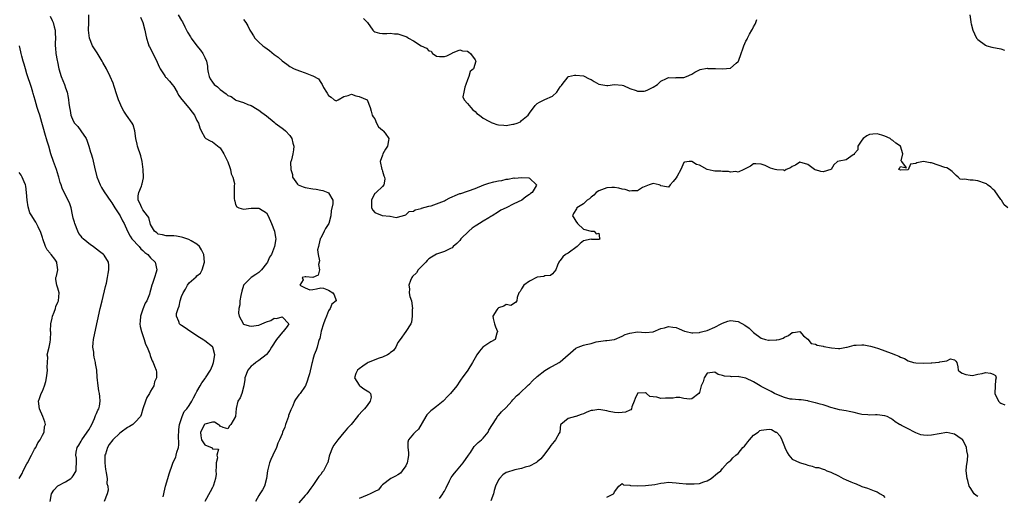
# Model space of a CAD drawing. Units: inches. Extents: x 2607000 to 2610000, y 1506000 to 1509000.
# Drawn here: x 2607595 to 2607850, y 1507244 to 1507368 of the extents above; entities that cross this region are included whole.
import ezdxf

# ---------------------------------------------------------------- set-up
doc = ezdxf.new("R2010")
doc.units = ezdxf.units.IN
doc.header["$MEASUREMENT"] = 0
doc.layers.add('LD26071506_2ft', color=60, linetype='Continuous')

msp = doc.modelspace()

# ---------------------------------------------------------------- linework, layer by layer
at = {"layer": 'LD26071506_2ft'}
for points, elevation in [([(2607603, 1507368.62), (2607603.55, 1507367.55), (2607603.78, 1507367), (2607604.07, 1507365.93), (2607604.29, 1507365), (2607604.29, 1507364.29), (2607604.38, 1507363), (2607604.32, 1507361.68), (2607604.32, 1507361), (2607604.41, 1507360.41), (2607604.48, 1507359), (2607604.79, 1507357.21), (2607604.87, 1507356.87), (2607605.25, 1507355), (2607605.88, 1507353), (2607606.71, 1507351), (2607607, 1507350.11), (2607607.41, 1507349), (2607607.64, 1507347.64), (2607607.78, 1507347), (2607607.86, 1507346.14), (2607607.99, 1507345), (2607608.21, 1507344.21), (2607608.37, 1507343), (2607609, 1507341.58), (2607609.34, 1507341), (2607610.13, 1507340.13), (2607610.99, 1507339), (2607612.34, 1507337), (2607612.52, 1507336.52), (2607613.01, 1507335.01), (2607613.48, 1507333.48), (2607613.59, 1507333), (2607613.93, 1507331.93), (2607614.47, 1507329.53), (2607615.06, 1507327.06), (2607615.91, 1507325), (2607616.3, 1507324.3), (2607617, 1507323.18), (2607618.72, 1507320.72), (2607619, 1507320.3), (2607619.74, 1507319), (2607621.09, 1507317), (2607621.72, 1507315.72), (2607622.18, 1507315), (2607623.02, 1507313), (2607623.67, 1507311.67), (2607624.11, 1507311), (2607626, 1507309), (2607626.45, 1507308.45), (2607627, 1507308.03), (2607627.52, 1507307.52), (2607628.26, 1507307), (2607629, 1507306.11), (2607630.19, 1507305), (2607630.59, 1507303), (2607630.41, 1507302.41), (2607630.02, 1507301), (2607629.49, 1507299.49), (2607629.33, 1507299), (2607629, 1507297.7), (2607628.84, 1507297.16), (2607628.68, 1507296.68), (2607628.02, 1507295), (2607627.6, 1507294.4), (2607627, 1507292.84), (2607626.4, 1507291), (2607626.28, 1507289.72), (2607626.24, 1507289), (2607626.31, 1507288.31), (2607626.62, 1507287), (2607627.37, 1507285), (2607627.72, 1507283.72), (2607628.11, 1507283), (2607628.78, 1507281.22), (2607628.86, 1507280.86), (2607629, 1507280.55), (2607629.42, 1507279.42), (2607629.68, 1507279), (2607630.03, 1507278.03), (2607630.48, 1507277), (2607630.54, 1507276.54), (2607630.54, 1507275), (2607630.04, 1507273.96), (2607629.8, 1507273), (2607629, 1507271.59), (2607628.69, 1507271), (2607628.06, 1507269.94), (2607627.66, 1507269), (2607626.97, 1507267), (2607626.55, 1507265.45), (2607626.36, 1507265), (2607625, 1507263.57), (2607624.43, 1507263), (2607623.55, 1507262.45), (2607623, 1507262.18), (2607621.39, 1507261), (2607621, 1507260.69), (2607619.24, 1507259), (2607618.25, 1507257.75), (2607617.84, 1507257), (2607617.3, 1507255.3), (2607617.18, 1507255), (2607617.12, 1507253), (2607617.32, 1507251.32), (2607617.38, 1507251), (2607617.52, 1507250.48), (2607617.72, 1507249), (2607617.71, 1507247.71), (2607617.95, 1507247), (2607618.02, 1507245.98), (2607617.79, 1507245), (2607617.01, 1507242.99)], 8054), ([(2607632.24, 1507244.24), (2607632.4, 1507245), (2607632.53, 1507245.47), (2607632.87, 1507247), (2607633.5, 1507249), (2607633.81, 1507250.19), (2607634.69, 1507252.69), (2607634.83, 1507253.17), (2607635.49, 1507254.51), (2607635.65, 1507255), (2607635.81, 1507255.81), (2607636.2, 1507257), (2607636.3, 1507257.7), (2607636.26, 1507260.26), (2607636.27, 1507261), (2607636.31, 1507261.69), (2607636.51, 1507263), (2607637.19, 1507265), (2607637.71, 1507266.28), (2607638.38, 1507267), (2607639, 1507267.88), (2607639.69, 1507269), (2607640.1, 1507269.9), (2607640.73, 1507271), (2607641, 1507271.52), (2607641.82, 1507273), (2607642.23, 1507273.77), (2607643.11, 1507274.89), (2607643.22, 1507275), (2607644.46, 1507277), (2607645, 1507278.27), (2607645.26, 1507279), (2607645.66, 1507281), (2607645.06, 1507283), (2607645.03, 1507283.03), (2607643, 1507284.61), (2607642.75, 1507284.75), (2607641, 1507285.95), (2607639.34, 1507287), (2607639.15, 1507287.15), (2607637.96, 1507287.96), (2607637, 1507288.55), (2607636.74, 1507288.74), (2607636.44, 1507289), (2607636.34, 1507289.66), (2607635.71, 1507291), (2607635.72, 1507291.72), (2607636.12, 1507293), (2607636.4, 1507293.6), (2607636.68, 1507295), (2607637, 1507296.1), (2607637.39, 1507297), (2607638.02, 1507297.98), (2607638.54, 1507299), (2607639, 1507299.59), (2607640.82, 1507301.18), (2607641, 1507301.46), (2607641.88, 1507302.12), (2607642.31, 1507303), (2607642.93, 1507305), (2607642.81, 1507307), (2607642.19, 1507308.19), (2607641.67, 1507309), (2607641, 1507309.6), (2607639.53, 1507310.47), (2607638.88, 1507310.88), (2607638.41, 1507311), (2607637.37, 1507311.37), (2607637, 1507311.48), (2607635.71, 1507311.71), (2607635, 1507311.82), (2607633, 1507311.83), (2607632.04, 1507312.04), (2607631, 1507312.19), (2607630.58, 1507312.58), (2607630.02, 1507313), (2607629, 1507314.76), (2607628.52, 1507316.52), (2607628.23, 1507317), (2607627, 1507318.51), (2607626.69, 1507319), (2607626.22, 1507320.22), (2607625.8, 1507321), (2607625.82, 1507322.18), (2607625.94, 1507323), (2607626.65, 1507324.64), (2607626.76, 1507325), (2607626.78, 1507325.22), (2607627.16, 1507326.84), (2607627.16, 1507327), (2607627.06, 1507329), (2607627, 1507329.62), (2607626.82, 1507331), (2607626.51, 1507332.51), (2607625.65, 1507335), (2607625.52, 1507335.52), (2607625.2, 1507337), (2607624.94, 1507339), (2607624.52, 1507340.52), (2607624.25, 1507341), (2607622.75, 1507343), (2607622.07, 1507344.07), (2607621.53, 1507345), (2607621, 1507346.23), (2607620.69, 1507347), (2607620.25, 1507348.25), (2607619.56, 1507350.44), (2607619.28, 1507351.28), (2607618.57, 1507353), (2607617.57, 1507355), (2607616.63, 1507356.63), (2607616.47, 1507357), (2607615.16, 1507359.16), (2607613.96, 1507361), (2607613.19, 1507363), (2607612.97, 1507365.03), (2607613.01, 1507367), (2607613.02, 1507369)], 8056), ([(2607626.38, 1507368.38), (2607627.03, 1507367), (2607627.5, 1507365), (2607627.75, 1507363.75), (2607627.92, 1507363), (2607628.38, 1507361.62), (2607628.57, 1507361), (2607628.7, 1507360.7), (2607630.65, 1507357), (2607630.74, 1507356.74), (2607631, 1507356.14), (2607631.33, 1507355.33), (2607631.51, 1507355), (2607632.49, 1507353.51), (2607632.78, 1507353), (2607632.88, 1507352.88), (2607633, 1507352.77), (2607633.85, 1507351.85), (2607634.62, 1507351), (2607635, 1507350.44), (2607635.85, 1507349), (2607636.22, 1507348.22), (2607637.06, 1507347.06), (2607638.92, 1507344.92), (2607639.78, 1507343.78), (2607640.35, 1507343), (2607641, 1507341.65), (2607641.39, 1507341), (2607641.71, 1507339.71), (2607642.12, 1507339), (2607643, 1507337.21), (2607643.27, 1507337), (2607644.4, 1507336.4), (2607645, 1507336.12), (2607646.78, 1507334.78), (2607647, 1507334.54), (2607647.95, 1507333), (2607648.32, 1507332.32), (2607649, 1507330.96), (2607649.47, 1507329.47), (2607649.63, 1507329), (2607649.82, 1507327.81), (2607650.25, 1507327), (2607650.7, 1507325.3), (2607650.62, 1507324.62), (2607650.61, 1507323), (2607650.62, 1507321.38), (2607650.72, 1507321), (2607650.8, 1507320.8), (2607651, 1507319.92), (2607651.33, 1507319.33), (2607651.86, 1507319), (2607653, 1507318.72), (2607655, 1507318.95), (2607657, 1507318.95), (2607657.16, 1507318.84), (2607659, 1507317.74), (2607659.38, 1507317), (2607660.31, 1507315), (2607661.08, 1507313), (2607661.34, 1507311.34), (2607661.36, 1507311), (2607661.02, 1507309.02), (2607660.26, 1507307), (2607659.75, 1507306.25), (2607659.27, 1507305), (2607659, 1507304.61), (2607657.67, 1507303), (2607657.35, 1507302.65), (2607657, 1507302.33), (2607656.19, 1507301.81), (2607654.99, 1507301), (2607653.07, 1507299), (2607653.04, 1507298.96), (2607652.57, 1507297.43), (2607652.31, 1507296.31), (2607652.09, 1507295), (2607652.09, 1507293.91), (2607651.85, 1507293), (2607651.76, 1507291.76), (2607651.93, 1507291), (2607652.91, 1507289.09), (2607652.94, 1507289), (2607653, 1507288.96), (2607654.5, 1507288.5), (2607655, 1507288.45), (2607657, 1507288.68), (2607657.82, 1507289), (2607659, 1507289.51), (2607660.09, 1507289.91), (2607661, 1507290.44), (2607661.61, 1507290.39), (2607663, 1507290.84), (2607664.79, 1507289), (2607664.36, 1507288.36), (2607663.26, 1507287), (2607663.11, 1507286.89), (2607661.57, 1507285), (2607660.3, 1507283), (2607659.84, 1507282.16), (2607659, 1507281.09), (2607658.92, 1507281), (2607657, 1507279.51), (2607656.24, 1507279), (2607655.56, 1507278.44), (2607655, 1507278.06), (2607654.13, 1507277), (2607653.39, 1507275), (2607653.39, 1507274.61), (2607653.11, 1507273), (2607652.57, 1507271), (2607652.17, 1507269.83), (2607651.61, 1507269), (2607651.13, 1507267.13), (2607650.94, 1507265.06), (2607649.76, 1507263), (2607649.4, 1507262.59), (2607649, 1507261.86), (2607647.78, 1507262.22), (2607647, 1507262.51), (2607646.81, 1507262.81), (2607646.52, 1507263), (2607645.56, 1507263.56), (2607645, 1507263.53), (2607643, 1507263.03), (2607642.97, 1507263), (2607641.89, 1507261), (2607642, 1507260), (2607642.2, 1507259), (2607643, 1507257.73), (2607644.9, 1507256.9), (2607645, 1507256.7), (2607646.55, 1507256.55), (2607646.14, 1507255), (2607646.29, 1507254.29), (2607645.94, 1507253), (2607645.96, 1507251.96), (2607645.91, 1507251), (2607645.94, 1507250.06), (2607645.83, 1507249), (2607645.25, 1507247.25), (2607645.19, 1507247), (2607645, 1507246.67), (2607644.45, 1507245.55), (2607643, 1507243.05)], 8058), ([(2607636.16, 1507369), (2607637, 1507367.55), (2607637.22, 1507367.22), (2607637.88, 1507365.88), (2607638.52, 1507364.52), (2607639.28, 1507363.28), (2607639.46, 1507363), (2607640.98, 1507360.98), (2607641.87, 1507359.87), (2607642.5, 1507359), (2607643, 1507357.99), (2607643.44, 1507357), (2607643.74, 1507355.74), (2607643.74, 1507355), (2607643.91, 1507354.09), (2607644.16, 1507353), (2607644.43, 1507352.43), (2607645, 1507351.53), (2607645.46, 1507351), (2607646.32, 1507350.32), (2607647, 1507349.66), (2607648.56, 1507348.56), (2607649, 1507348.12), (2607649.84, 1507347.84), (2607650.93, 1507347), (2607651.07, 1507346.93), (2607653, 1507346.34), (2607654.17, 1507345.83), (2607655, 1507345.53), (2607656.6, 1507344.6), (2607657, 1507344.34), (2607657.74, 1507343.74), (2607659, 1507342.87), (2607661, 1507341.23), (2607661.25, 1507341), (2607663, 1507339.65), (2607663.39, 1507339.39), (2607663.88, 1507339), (2607665, 1507337.74), (2607665.56, 1507337), (2607665.82, 1507335.82), (2607666.07, 1507335), (2607665.97, 1507334.03), (2607665.78, 1507333), (2607665.46, 1507331.46), (2607665.23, 1507330.77), (2607665.28, 1507329), (2607665.69, 1507327.69), (2607665.75, 1507327), (2607667, 1507325.14), (2607667.21, 1507325), (2607668.48, 1507324.48), (2607669, 1507324.3), (2607671, 1507323.98), (2607671.84, 1507323.84), (2607673, 1507323.6), (2607673.53, 1507323.53), (2607674.86, 1507323), (2607675, 1507322.89), (2607676.11, 1507321), (2607676.11, 1507320.11), (2607675.75, 1507318.25), (2607675.59, 1507317), (2607675.07, 1507315), (2607674.29, 1507313.71), (2607673.94, 1507313), (2607673, 1507311.23), (2607672.9, 1507311), (2607672.56, 1507309.44), (2607672.4, 1507309), (2607672.21, 1507308.21), (2607672.31, 1507307), (2607672.69, 1507305.31), (2607672.4, 1507304.4), (2607672.66, 1507303), (2607672.39, 1507301.61), (2607671, 1507301.01), (2607669.19, 1507301.19), (2607669, 1507301.17), (2607668.22, 1507301), (2607668.43, 1507300.43), (2607667.63, 1507299), (2607669, 1507298.36), (2607670.16, 1507297.84), (2607671, 1507297.86), (2607671.96, 1507298.04), (2607673, 1507298.35), (2607673.73, 1507298.27), (2607675, 1507297.75), (2607676.15, 1507297), (2607676.5, 1507296.5), (2607677.04, 1507295.04), (2607677.04, 1507295), (2607677, 1507294.96), (2607675.9, 1507294.1), (2607675.5, 1507293), (2607675, 1507292.38), (2607674.47, 1507291), (2607674.04, 1507289.96), (2607673.76, 1507289), (2607673.11, 1507287.11), (2607673, 1507286.63), (2607672.77, 1507285.23), (2607672.64, 1507285), (2607672.4, 1507284.4), (2607672.08, 1507283), (2607671.82, 1507282.18), (2607671.36, 1507281), (2607671, 1507279.78), (2607670.78, 1507279), (2607670.74, 1507278.74), (2607670.08, 1507276.08), (2607669.8, 1507275), (2607669.6, 1507274.4), (2607669.05, 1507273), (2607669, 1507272.91), (2607667.66, 1507271), (2607667.35, 1507270.65), (2607666.53, 1507269.47), (2607666.27, 1507269), (2607665.78, 1507267.78), (2607665.25, 1507266.75), (2607664.72, 1507265.28), (2607664.65, 1507265), (2607663.89, 1507263), (2607663.69, 1507262.31), (2607663.16, 1507261), (2607663, 1507260.52), (2607662.39, 1507259), (2607661.88, 1507258.12), (2607661.55, 1507257), (2607660.64, 1507255), (2607660.11, 1507253.89), (2607659.78, 1507253), (2607659.24, 1507251), (2607658.95, 1507249), (2607658.45, 1507247), (2607657.99, 1507246.01), (2607657.28, 1507245), (2607657, 1507244.54), (2607656.13, 1507243)], 8060), ([(2607684.07, 1507368.07), (2607685.11, 1507367), (2607686.47, 1507365), (2607686.76, 1507364.76), (2607687, 1507364.6), (2607688.23, 1507364.23), (2607689, 1507364.14), (2607690.14, 1507364.14), (2607691, 1507364.26), (2607692.11, 1507364.11), (2607693, 1507364.11), (2607695, 1507363.41), (2607695.29, 1507363.29), (2607695.75, 1507363), (2607697, 1507362.26), (2607698.99, 1507361.01), (2607700.4, 1507360.4), (2607701, 1507359.71), (2607701.56, 1507359.56), (2607701.97, 1507359), (2607702.6, 1507358.6), (2607703, 1507358.34), (2607703.76, 1507358.24), (2607705, 1507358.24), (2607705.61, 1507358.39), (2607706.87, 1507359), (2607707, 1507359.11), (2607707.14, 1507359.14), (2607709, 1507359.96), (2607709.72, 1507359.72), (2607711, 1507359.58), (2607711.37, 1507359.37), (2607711.78, 1507359), (2607713, 1507357.38), (2607713.14, 1507357), (2607712.5, 1507355), (2607711.67, 1507354.33), (2607711.35, 1507353), (2607711, 1507352.21), (2607710.52, 1507351), (2607710.29, 1507350.29), (2607710, 1507349), (2607709.78, 1507347.78), (2607710.12, 1507347), (2607711, 1507346.06), (2607711.81, 1507345), (2607712.38, 1507344.38), (2607713, 1507343.97), (2607713.42, 1507343.42), (2607714.05, 1507343), (2607715, 1507342.26), (2607716.51, 1507341.49), (2607717, 1507341.19), (2607717.14, 1507341.14), (2607717.67, 1507341), (2607718.62, 1507340.62), (2607719, 1507340.53), (2607720.43, 1507340.43), (2607721, 1507340.32), (2607722.69, 1507340.69), (2607723, 1507340.66), (2607723.8, 1507341), (2607724.7, 1507341.3), (2607725, 1507341.66), (2607726.66, 1507343), (2607727, 1507343.53), (2607728.51, 1507345.49), (2607729, 1507346.01), (2607729.63, 1507346.37), (2607730.81, 1507347), (2607731, 1507347.05), (2607733, 1507347.93), (2607734.08, 1507349), (2607735, 1507350.38), (2607735.29, 1507350.71), (2607735.47, 1507351), (2607737, 1507352.95), (2607737.16, 1507353), (2607738.66, 1507353.34), (2607739, 1507353.34), (2607741, 1507353.2), (2607742.43, 1507352.43), (2607743, 1507352.25), (2607743.73, 1507351.73), (2607745, 1507351.09), (2607745.07, 1507351.07), (2607745.47, 1507351), (2607747, 1507350.67), (2607747.3, 1507350.7), (2607749, 1507350.96), (2607751, 1507350.8), (2607751.32, 1507350.68), (2607753, 1507349.9), (2607754.61, 1507349.39), (2607755, 1507349.24), (2607756.72, 1507349.28), (2607757, 1507349.3), (2607757.61, 1507349.61), (2607759, 1507350.25), (2607760.12, 1507351), (2607761, 1507351.79), (2607762.51, 1507352.51), (2607763, 1507352.77), (2607764.69, 1507352.69), (2607765, 1507352.74), (2607766.74, 1507352.74), (2607767, 1507352.78), (2607767.61, 1507353), (2607769, 1507353.62), (2607769.81, 1507354.19), (2607771.16, 1507354.84), (2607773, 1507355.18), (2607773.14, 1507355.14), (2607775.13, 1507355.13), (2607777, 1507355.03), (2607779, 1507355.2), (2607780.48, 1507356.48), (2607781, 1507356.89), (2607781.07, 1507357), (2607781.82, 1507359), (2607782.22, 1507360.22), (2607782.5, 1507361), (2607783, 1507362.22), (2607783.32, 1507362.68), (2607783.46, 1507363), (2607783.99, 1507363.99), (2607784.58, 1507365), (2607784.7, 1507365.3), (2607785, 1507365.92), (2607785.42, 1507366.58), (2607785.58, 1507367), (2607785.81, 1507367.81)], 8064), ([(2607840.99, 1507369), (2607841.23, 1507367.23), (2607841.24, 1507367), (2607841.29, 1507366.71), (2607841.69, 1507365), (2607842.12, 1507364.12), (2607842.69, 1507363), (2607843, 1507362.65), (2607845, 1507361.12), (2607845.36, 1507361), (2607846.66, 1507360.66), (2607849, 1507360.23), (2607849.89, 1507359.89)], 8064), ([(2607653, 1507367.79), (2607653.62, 1507367), (2607654.14, 1507366.14), (2607654.7, 1507365), (2607655, 1507364.48), (2607655.58, 1507363.58), (2607655.99, 1507363), (2607657, 1507361.9), (2607658.07, 1507361), (2607658.59, 1507360.59), (2607659.74, 1507359.74), (2607661, 1507358.76), (2607662.02, 1507358.02), (2607663, 1507357.1), (2607664.22, 1507356.22), (2607665, 1507355.62), (2607666.18, 1507355), (2607667.5, 1507354.5), (2607669, 1507353.99), (2607670.74, 1507353.26), (2607671, 1507353.18), (2607672.41, 1507352.41), (2607673, 1507351.51), (2607673.25, 1507351.25), (2607673.41, 1507351), (2607673.77, 1507350.23), (2607674.51, 1507349), (2607674.72, 1507348.72), (2607675, 1507348.12), (2607675.73, 1507347.73), (2607676.53, 1507347), (2607677, 1507346.78), (2607677.19, 1507346.81), (2607677.56, 1507347), (2607679, 1507347.89), (2607680.13, 1507348.13), (2607681, 1507348.48), (2607682.07, 1507348.07), (2607683, 1507347.9), (2607685.01, 1507347), (2607685.83, 1507345), (2607686.08, 1507344.08), (2607686.32, 1507343), (2607686.59, 1507342.59), (2607687, 1507342.06), (2607687.46, 1507341), (2607688, 1507340), (2607689, 1507339.16), (2607689.06, 1507339.06), (2607689.14, 1507339), (2607689.65, 1507338.35), (2607690.6, 1507337), (2607690.51, 1507336.51), (2607690.33, 1507335), (2607689.79, 1507334.21), (2607689.09, 1507333), (2607689, 1507332.7), (2607688.36, 1507331), (2607688.83, 1507329), (2607688.88, 1507328.89), (2607689, 1507328.53), (2607689.36, 1507327.36), (2607689.51, 1507327), (2607689.57, 1507326.43), (2607689.35, 1507325), (2607689, 1507324.6), (2607687.33, 1507323), (2607687.18, 1507322.82), (2607687, 1507322.78), (2607686.39, 1507321.61), (2607686.17, 1507321), (2607686.13, 1507320.13), (2607686.19, 1507319), (2607686.47, 1507318.47), (2607687, 1507317.8), (2607688.93, 1507317.07), (2607690.91, 1507316.91), (2607691, 1507316.87), (2607692.57, 1507316.57), (2607694.16, 1507317), (2607695, 1507317.21), (2607695.93, 1507318.07), (2607697, 1507318.2), (2607697.47, 1507318.53), (2607699, 1507318.91), (2607699.06, 1507318.94), (2607701, 1507319.47), (2607701.58, 1507319.58), (2607703, 1507320.05), (2607705, 1507320.84), (2607705.32, 1507321), (2607706.38, 1507321.62), (2607707, 1507321.87), (2607707.78, 1507322.22), (2607709, 1507322.71), (2607709.23, 1507322.77), (2607713, 1507324.08), (2607715.25, 1507325), (2607716.55, 1507325.45), (2607717.78, 1507325.78), (2607719, 1507326.05), (2607719.85, 1507326.15), (2607721, 1507326.45), (2607721.53, 1507326.47), (2607723, 1507326.77), (2607723.27, 1507326.73), (2607725, 1507326.91), (2607726.82, 1507326.82), (2607727, 1507326.69), (2607728.83, 1507325), (2607728.74, 1507324.74), (2607727.72, 1507323), (2607727.29, 1507322.71), (2607727, 1507322.46), (2607726.11, 1507321.89), (2607725.07, 1507321), (2607723, 1507320.06), (2607721.03, 1507319), (2607719.59, 1507318.41), (2607719, 1507318.03), (2607717.35, 1507317), (2607717, 1507316.81), (2607716.48, 1507316.48), (2607715, 1507315.6), (2607714.13, 1507315), (2607713.42, 1507314.58), (2607713, 1507314.29), (2607712.2, 1507313.8), (2607711.3, 1507313), (2607709.3, 1507311), (2607709, 1507310.62), (2607708.22, 1507309.78), (2607707.28, 1507309), (2607707, 1507308.73), (2607706.55, 1507308.55), (2607705, 1507307.74), (2607703, 1507307.08), (2607701.7, 1507306.3), (2607701, 1507305.84), (2607700.55, 1507305.45), (2607700.17, 1507305), (2607699, 1507303.76), (2607698.25, 1507303), (2607697.77, 1507302.23), (2607696.77, 1507301.23), (2607696.6, 1507301), (2607696.27, 1507300.27), (2607695.8, 1507299), (2607695.95, 1507298.05), (2607695.92, 1507297), (2607696.1, 1507296.1), (2607696.48, 1507295), (2607696.74, 1507293), (2607696.71, 1507292.71), (2607696.67, 1507291), (2607696.54, 1507289.46), (2607696.33, 1507289), (2607695, 1507287.01), (2607693.57, 1507285), (2607693, 1507284.15), (2607692.46, 1507283), (2607691.85, 1507282.15), (2607691, 1507281.52), (2607690.73, 1507281.27), (2607690.27, 1507281), (2607689, 1507280.41), (2607688.15, 1507280.15), (2607685.31, 1507279), (2607685, 1507278.83), (2607683.95, 1507278.05), (2607683, 1507277.41), (2607682.49, 1507277), (2607682.14, 1507276.14), (2607681.79, 1507275), (2607683, 1507273.15), (2607683.16, 1507273), (2607684.18, 1507272.18), (2607685.45, 1507271.45), (2607685.92, 1507271), (2607686.05, 1507270.05), (2607685.83, 1507269), (2607685, 1507267.88), (2607684.32, 1507267), (2607683.68, 1507266.32), (2607683, 1507265.53), (2607682.72, 1507265.28), (2607682.55, 1507265), (2607680.91, 1507263), (2607679.95, 1507262.05), (2607679.1, 1507261), (2607679, 1507260.9), (2607677.41, 1507259), (2607676.39, 1507257.61), (2607676.02, 1507257), (2607675.28, 1507255), (2607675.24, 1507254.76), (2607674.85, 1507253.15), (2607674.8, 1507253), (2607673.77, 1507251), (2607673.39, 1507250.61), (2607673, 1507250.03), (2607672.5, 1507249.5), (2607671, 1507247.19), (2607670.46, 1507246.46), (2607669.42, 1507245), (2607669, 1507244.57), (2607667.33, 1507242.67)], 8062), ([(2607603.04, 1507243), (2607603.4, 1507245), (2607604, 1507246), (2607605, 1507247.07), (2607607, 1507248.11), (2607608.39, 1507249), (2607608.7, 1507249.3), (2607609, 1507249.67), (2607609.78, 1507251), (2607609.75, 1507251.75), (2607609.86, 1507253), (2607609.79, 1507254.21), (2607609.66, 1507255), (2607609.76, 1507255.76), (2607610.02, 1507257), (2607610.4, 1507257.6), (2607611, 1507258.66), (2607611.18, 1507259), (2607612.63, 1507261), (2607613, 1507261.61), (2607613.78, 1507263), (2607614.51, 1507264.51), (2607614.7, 1507265), (2607614.75, 1507265.25), (2607615, 1507265.81), (2607615.35, 1507266.65), (2607615.57, 1507267), (2607615.74, 1507267.74), (2607615.95, 1507269), (2607615.83, 1507270.17), (2607615.76, 1507271), (2607615.64, 1507271.64), (2607615.43, 1507273), (2607615.21, 1507275.21), (2607615.07, 1507277), (2607614.77, 1507278.77), (2607614.75, 1507279), (2607614.38, 1507280.38), (2607614.33, 1507281), (2607614.32, 1507281.68), (2607614.09, 1507283), (2607614.13, 1507284.13), (2607614.22, 1507285), (2607615.12, 1507289), (2607615.43, 1507290.57), (2607615.49, 1507291), (2607615.98, 1507293), (2607616.5, 1507295), (2607617.33, 1507298.67), (2607617.56, 1507299.56), (2607617.88, 1507301), (2607617.98, 1507302.02), (2607618.21, 1507303), (2607618.22, 1507304.22), (2607618.11, 1507305), (2607617, 1507306.8), (2607616.84, 1507307), (2607615.77, 1507307.77), (2607615, 1507308.38), (2607614.62, 1507308.62), (2607614.11, 1507309), (2607613.44, 1507309.44), (2607611.55, 1507311), (2607611.29, 1507311.29), (2607611, 1507311.7), (2607610.41, 1507312.41), (2607610.15, 1507313), (2607609.37, 1507315), (2607609.32, 1507315.32), (2607609, 1507316.35), (2607608.78, 1507317.22), (2607608.46, 1507319), (2607608.09, 1507320.09), (2607607.7, 1507321), (2607606.6, 1507323), (2607606.09, 1507324.09), (2607605.82, 1507325), (2607605.61, 1507325.61), (2607605.3, 1507327), (2607605.21, 1507327.21), (2607604.63, 1507329), (2607603.84, 1507331), (2607603.22, 1507333), (2607602.68, 1507335), (2607602.27, 1507336.27), (2607601.67, 1507338.33), (2607601.35, 1507339.35), (2607600.89, 1507341.11), (2607600.32, 1507343), (2607599.97, 1507343.97), (2607599.68, 1507345), (2607599.12, 1507346.88), (2607598.65, 1507348.65), (2607598.54, 1507349), (2607598.22, 1507350.22), (2607597, 1507353.76), (2607596.6, 1507355), (2607596.26, 1507356.26), (2607596.03, 1507357), (2607595.66, 1507358.34), (2607595.5, 1507359), (2607595.44, 1507359.44), (2607595.1, 1507361)], 8052), ([(2607850.76, 1507319), (2607849.84, 1507319.84), (2607849.16, 1507321), (2607849, 1507321.16), (2607847.46, 1507323.46), (2607847, 1507323.8), (2607846.39, 1507324.39), (2607845.5, 1507325), (2607845.24, 1507325.24), (2607845, 1507325.35), (2607843, 1507326.05), (2607841.79, 1507326.21), (2607841, 1507326.2), (2607839.53, 1507326.47), (2607839, 1507326.4), (2607838.49, 1507326.49), (2607837.92, 1507327), (2607837.41, 1507327.41), (2607836.41, 1507328.41), (2607835.69, 1507329), (2607835, 1507329.37), (2607834.52, 1507329.48), (2607831, 1507330.66), (2607830.69, 1507330.69), (2607829, 1507331), (2607827.28, 1507330.72), (2607827, 1507330.52), (2607825.62, 1507330.38), (2607825, 1507328.9), (2607823, 1507328.76), (2607822.61, 1507329), (2607822.77, 1507329.23), (2607823, 1507329.77), (2607824.57, 1507329.43), (2607823.32, 1507331), (2607823.19, 1507331.19), (2607823.62, 1507333), (2607823.01, 1507335), (2607821.81, 1507335.81), (2607821, 1507336.46), (2607820.66, 1507336.66), (2607820.38, 1507337), (2607819, 1507337.62), (2607818.16, 1507337.84), (2607817, 1507338.18), (2607815.88, 1507338.12), (2607815, 1507338.02), (2607814.31, 1507337.69), (2607813.33, 1507337), (2607813, 1507336.57), (2607811.97, 1507335), (2607811.95, 1507334.05), (2607811.06, 1507333), (2607811, 1507332.86), (2607810.77, 1507332.77), (2607809, 1507331.46), (2607807.12, 1507331.12), (2607806.73, 1507331), (2607805.79, 1507330.21), (2607805.05, 1507329), (2607805, 1507328.95), (2607804.96, 1507328.96), (2607803, 1507328.38), (2607802.44, 1507328.44), (2607801, 1507328.84), (2607800.83, 1507328.83), (2607800.73, 1507329), (2607799, 1507330.28), (2607797, 1507330.9), (2607795.89, 1507330.11), (2607795, 1507329.76), (2607794.59, 1507329.41), (2607793.47, 1507329), (2607793, 1507328.66), (2607792.82, 1507328.82), (2607791, 1507328.88), (2607790.63, 1507329), (2607789.34, 1507329.34), (2607789, 1507329.48), (2607788.03, 1507329.97), (2607787, 1507330.33), (2607785.57, 1507330.43), (2607785, 1507330.41), (2607784.19, 1507329.81), (2607783, 1507329.24), (2607782.86, 1507329.14), (2607782.45, 1507329), (2607781, 1507328.3), (2607780.42, 1507328.42), (2607779, 1507328.3), (2607778.48, 1507328.48), (2607777, 1507328.45), (2607776.52, 1507328.52), (2607775, 1507328.54), (2607774.58, 1507328.58), (2607772.96, 1507328.96), (2607771, 1507330.09), (2607770.27, 1507330.27), (2607769.03, 1507331.03), (2607768.35, 1507331), (2607767.13, 1507330.87), (2607767, 1507330.76), (2607766.43, 1507329.57), (2607766.15, 1507329), (2607765.2, 1507327.2), (2607765, 1507326.85), (2607764.18, 1507325.82), (2607763.39, 1507325), (2607763, 1507324.36), (2607762.5, 1507324.5), (2607761, 1507324.73), (2607760.87, 1507324.87), (2607760.6, 1507325), (2607759, 1507325.35), (2607757.98, 1507325), (2607756.28, 1507324.28), (2607755, 1507323.45), (2607753.48, 1507323.48), (2607753, 1507323.35), (2607751.8, 1507323.8), (2607751, 1507323.87), (2607750.16, 1507324.16), (2607749, 1507324.32), (2607748.33, 1507324.33), (2607747, 1507324.21), (2607745, 1507323.45), (2607744.3, 1507323), (2607743.65, 1507322.35), (2607743, 1507321.8), (2607742.59, 1507321.41), (2607741.99, 1507321), (2607741, 1507320.07), (2607739.3, 1507319), (2607739.19, 1507318.81), (2607738.41, 1507317.59), (2607738.13, 1507317), (2607738.47, 1507316.47), (2607739, 1507315.6), (2607739.42, 1507315), (2607741, 1507313.52), (2607743, 1507313.04), (2607743.76, 1507313), (2607744.3, 1507312.3), (2607745, 1507312.49), (2607745.15, 1507311.15), (2607745.22, 1507311), (2607745.14, 1507310.86), (2607745, 1507310.81), (2607743.12, 1507310.88), (2607743, 1507310.9), (2607741, 1507310.48), (2607740.18, 1507309.82), (2607739.33, 1507309), (2607737, 1507307.32), (2607736.38, 1507307), (2607735.66, 1507306.34), (2607735, 1507305.43), (2607734.77, 1507305.23), (2607734.6, 1507305), (2607734.24, 1507304.24), (2607733.84, 1507303), (2607733, 1507301.93), (2607732.48, 1507301.52), (2607731, 1507301.48), (2607730.71, 1507301.29), (2607729, 1507301.06), (2607727, 1507300.02), (2607725.52, 1507299), (2607725, 1507298.06), (2607724.64, 1507297.36), (2607724.3, 1507297), (2607723.81, 1507295.81), (2607723.77, 1507295), (2607723.45, 1507294.55), (2607722.2, 1507293.8), (2607721, 1507293.99), (2607720.43, 1507293.57), (2607719, 1507293.13), (2607718.85, 1507293), (2607718.62, 1507292.62), (2607717.52, 1507291), (2607717.6, 1507290.4), (2607717.96, 1507289), (2607718.21, 1507288.21), (2607718.78, 1507287), (2607718.58, 1507286.58), (2607718.18, 1507285), (2607717, 1507284.34), (2607714.97, 1507283), (2607714.07, 1507281.93), (2607713.37, 1507281), (2607713, 1507280.24), (2607712.31, 1507279), (2607711.04, 1507277), (2607709.58, 1507275), (2607709.31, 1507274.69), (2607709, 1507274.16), (2607708.23, 1507273), (2607706.56, 1507271), (2607705.82, 1507270.18), (2607704.84, 1507269.16), (2607704.68, 1507269), (2607703, 1507267.61), (2607702.16, 1507267), (2607701.51, 1507266.49), (2607701, 1507265.96), (2607700.51, 1507265.49), (2607700.19, 1507265), (2607698.27, 1507261.73), (2607697.45, 1507261), (2607697, 1507260.5), (2607695.73, 1507259), (2607695.59, 1507258.41), (2607695.54, 1507257), (2607695.74, 1507255.74), (2607695.74, 1507255), (2607695.61, 1507254.39), (2607695.37, 1507253), (2607695, 1507252.28), (2607694.12, 1507251), (2607693.62, 1507250.38), (2607693, 1507249.96), (2607692.39, 1507249.61), (2607691.17, 1507249), (2607689, 1507247.32), (2607688.67, 1507247), (2607687.98, 1507246.02), (2607687, 1507245.58), (2607685.8, 1507245), (2607685, 1507244.68), (2607683, 1507243.77)], 8064), ([(2607595.02, 1507249), (2607595.73, 1507250.27), (2607596.07, 1507251), (2607597, 1507252.76), (2607597.11, 1507253), (2607598.15, 1507255), (2607599, 1507256.55), (2607599.29, 1507257), (2607599.8, 1507258.2), (2607600.42, 1507259), (2607601, 1507260.23), (2607601.45, 1507261), (2607601.57, 1507262.43), (2607601.82, 1507263), (2607601.65, 1507263.65), (2607601.1, 1507265), (2607600.24, 1507267), (2607599.99, 1507269), (2607600.28, 1507269.72), (2607600.69, 1507271), (2607601, 1507271.55), (2607601.53, 1507273), (2607601.89, 1507274.11), (2607602.07, 1507275), (2607602.27, 1507276.27), (2607602.34, 1507277), (2607602.2, 1507277.79), (2607602.32, 1507279), (2607602.41, 1507280.41), (2607602.23, 1507281), (2607602.72, 1507283), (2607603, 1507284.27), (2607603.11, 1507285), (2607603.17, 1507286.83), (2607603.12, 1507287.12), (2607603.23, 1507289), (2607603.56, 1507290.44), (2607603.65, 1507291), (2607604.04, 1507292.04), (2607604.36, 1507293), (2607604.47, 1507293.53), (2607605, 1507294.63), (2607605.16, 1507295), (2607605.36, 1507297), (2607605, 1507298.28), (2607604.76, 1507299), (2607604.52, 1507300.52), (2607604.52, 1507301), (2607604.64, 1507301.36), (2607605.01, 1507303), (2607604.78, 1507304.78), (2607604.78, 1507305), (2607604.22, 1507305.78), (2607603.27, 1507307), (2607603.14, 1507307.14), (2607603, 1507307.34), (2607602.2, 1507308.2), (2607601.81, 1507309), (2607601.08, 1507311), (2607601, 1507311.34), (2607600.63, 1507312.63), (2607599.89, 1507314.11), (2607599.49, 1507315), (2607599.3, 1507315.3), (2607599, 1507315.83), (2607598.23, 1507317), (2607597.78, 1507317.78), (2607597.3, 1507319.3), (2607597.09, 1507321), (2607596.93, 1507323), (2607596.69, 1507324.69), (2607596.61, 1507325), (2607596.27, 1507325.73), (2607595.76, 1507327), (2607595.49, 1507327.49), (2607595, 1507328.16)], 8050), ([(2607703.78, 1507243.78), (2607704.58, 1507245), (2607704.73, 1507245.28), (2607705, 1507245.72), (2607705.45, 1507246.55), (2607706.34, 1507248.34), (2607706.76, 1507249.24), (2607707, 1507249.56), (2607707.6, 1507250.4), (2607708.15, 1507251), (2607709.89, 1507253), (2607711.22, 1507255), (2607711.73, 1507255.73), (2607712.74, 1507257.26), (2607713, 1507257.51), (2607713.74, 1507258.26), (2607714.59, 1507259), (2607715, 1507259.42), (2607716.32, 1507261), (2607716.53, 1507261.47), (2607717.46, 1507263), (2607718.41, 1507264.41), (2607718.84, 1507265.17), (2607719, 1507265.29), (2607719.78, 1507266.22), (2607721, 1507267.32), (2607722.47, 1507269), (2607722.68, 1507269.32), (2607723, 1507269.57), (2607723.63, 1507270.37), (2607724.42, 1507271), (2607726.75, 1507273.25), (2607727, 1507273.44), (2607727.78, 1507274.22), (2607729, 1507275.35), (2607731, 1507276.97), (2607732.28, 1507277.72), (2607733, 1507278.08), (2607734.71, 1507279), (2607735, 1507279.17), (2607739, 1507282.71), (2607739.2, 1507282.8), (2607739.59, 1507283), (2607741, 1507283.49), (2607741.7, 1507283.7), (2607743, 1507283.94), (2607744.32, 1507284.32), (2607746.72, 1507284.72), (2607747, 1507284.73), (2607749, 1507285), (2607751, 1507285.79), (2607751.76, 1507286.24), (2607753, 1507286.63), (2607755, 1507286.95), (2607757, 1507286.8), (2607759, 1507286.91), (2607761, 1507287.81), (2607761.95, 1507287.95), (2607763, 1507288.32), (2607764.11, 1507288.11), (2607765, 1507288.04), (2607765.72, 1507287.72), (2607767.14, 1507287.14), (2607767.6, 1507287), (2607769, 1507286.71), (2607769.28, 1507286.71), (2607771, 1507286.8), (2607771.17, 1507286.83), (2607771.88, 1507287), (2607773, 1507287.33), (2607775, 1507288.19), (2607776.65, 1507289), (2607777, 1507289.2), (2607778.33, 1507289.67), (2607779, 1507289.85), (2607781, 1507289.59), (2607782.7, 1507288.7), (2607783.88, 1507287.88), (2607785, 1507286.76), (2607787, 1507285.31), (2607788.1, 1507285), (2607788.83, 1507284.83), (2607789, 1507284.78), (2607790.88, 1507284.88), (2607791, 1507284.85), (2607791.61, 1507285), (2607792.68, 1507285.32), (2607793, 1507285.57), (2607794.02, 1507285.98), (2607795, 1507286.76), (2607795.23, 1507286.77), (2607797, 1507287.01), (2607797.95, 1507285.95), (2607799, 1507285.01), (2607799.94, 1507283.94), (2607801, 1507283.73), (2607801.46, 1507283.46), (2607803, 1507283.2), (2607803.15, 1507283.15), (2607805.19, 1507282.81), (2607807, 1507282.62), (2607807.36, 1507282.64), (2607809.06, 1507282.94), (2607809.25, 1507283), (2607811, 1507283.45), (2607811.52, 1507283.52), (2607813, 1507283.6), (2607813.56, 1507283.56), (2607815.24, 1507283.24), (2607816.17, 1507283), (2607817.35, 1507282.65), (2607819, 1507282.06), (2607820.57, 1507281.43), (2607821.72, 1507281), (2607822.61, 1507280.61), (2607823, 1507280.38), (2607824.02, 1507280.02), (2607825, 1507279.46), (2607826.4, 1507279), (2607827, 1507278.89), (2607829, 1507278.84), (2607830.94, 1507278.94), (2607831.08, 1507278.92), (2607833, 1507279.12), (2607833.21, 1507279.21), (2607835, 1507279.41), (2607835.98, 1507279.98), (2607837, 1507279.66), (2607837.37, 1507279.37), (2607837.55, 1507279), (2607837.87, 1507277.87), (2607837.92, 1507277), (2607838.54, 1507276.54), (2607839, 1507276.27), (2607839.91, 1507275.91), (2607841, 1507275.72), (2607841.67, 1507275.67), (2607843, 1507275.97), (2607844.17, 1507276.17), (2607845, 1507276.44), (2607846.27, 1507276.27), (2607847, 1507276.02), (2607847.6, 1507275.6), (2607847.77, 1507275), (2607847.6, 1507274.4), (2607847.53, 1507273), (2607847.41, 1507271), (2607848.39, 1507269), (2607848.69, 1507268.69), (2607849, 1507268.48), (2607850.01, 1507268.01)], 8066), ([(2607843, 1507244.3), (2607842.59, 1507244.59), (2607842.09, 1507245), (2607841, 1507246.67), (2607840.82, 1507247), (2607840.42, 1507248.42), (2607840.22, 1507249), (2607840, 1507251), (2607840.1, 1507252.1), (2607840.31, 1507253.69), (2607840.42, 1507255), (2607840.16, 1507256.16), (2607840.08, 1507257), (2607839.2, 1507258.8), (2607839.05, 1507259.05), (2607839, 1507259.1), (2607837.86, 1507259.86), (2607837, 1507260.47), (2607836.53, 1507260.53), (2607835, 1507260.87), (2607831, 1507260.16), (2607830.09, 1507260.09), (2607829, 1507260.17), (2607828.31, 1507260.31), (2607827, 1507260.81), (2607826.67, 1507261), (2607825, 1507261.8), (2607823.28, 1507262.72), (2607823, 1507262.85), (2607822.89, 1507262.89), (2607822.75, 1507263), (2607821.65, 1507263.65), (2607821, 1507264.18), (2607820.49, 1507264.49), (2607819.57, 1507265), (2607819, 1507265.23), (2607817, 1507265.48), (2607816.51, 1507265.49), (2607815, 1507265.39), (2607814.57, 1507265.43), (2607813, 1507265.54), (2607812.32, 1507265.68), (2607811, 1507266.06), (2607809.71, 1507266.29), (2607809, 1507266.51), (2607807.22, 1507266.78), (2607806.28, 1507267), (2607805, 1507267.36), (2607803.8, 1507267.8), (2607803, 1507268.04), (2607802.24, 1507268.24), (2607801, 1507268.59), (2607800.63, 1507268.63), (2607799.2, 1507269), (2607799, 1507269.06), (2607797.33, 1507269.33), (2607797, 1507269.36), (2607796.7, 1507269.3), (2607795, 1507269.5), (2607794.47, 1507269.53), (2607793, 1507269.98), (2607791.46, 1507270.54), (2607790.42, 1507271), (2607789.52, 1507271.52), (2607789, 1507271.72), (2607788.16, 1507272.16), (2607787, 1507272.82), (2607786.74, 1507273), (2607785, 1507274.02), (2607783, 1507274.95), (2607781.29, 1507275.29), (2607781, 1507275.36), (2607779.33, 1507275.33), (2607779, 1507275.4), (2607777.45, 1507275.45), (2607777, 1507275.64), (2607775.88, 1507275.88), (2607775, 1507276.54), (2607774.38, 1507276.38), (2607773, 1507276.28), (2607772.2, 1507275), (2607771.96, 1507274.04), (2607771.46, 1507273), (2607771, 1507271.27), (2607770.88, 1507271), (2607769, 1507269.63), (2607768.47, 1507269.53), (2607767, 1507269.73), (2607765.95, 1507269.95), (2607765, 1507269.91), (2607764.2, 1507269.79), (2607763, 1507269.75), (2607762.24, 1507269.76), (2607761, 1507269.68), (2607759.95, 1507270.05), (2607759, 1507270.16), (2607758.2, 1507270.2), (2607757.34, 1507271), (2607757, 1507271.12), (2607755, 1507271.03), (2607754.94, 1507271), (2607754.35, 1507269.65), (2607754.11, 1507269), (2607753.53, 1507267.53), (2607753.46, 1507267), (2607753.24, 1507266.77), (2607753, 1507266.67), (2607751.89, 1507266.11), (2607751, 1507266.04), (2607750, 1507266), (2607749, 1507266.07), (2607747.67, 1507266.33), (2607747, 1507266.48), (2607745, 1507266.84), (2607743.41, 1507266.59), (2607743, 1507266.55), (2607741.88, 1507266.12), (2607741, 1507265.73), (2607740.42, 1507265.58), (2607739, 1507265.01), (2607738.9, 1507265), (2607737, 1507264.48), (2607735.15, 1507263), (2607735.08, 1507262.92), (2607734.85, 1507261), (2607734.71, 1507260.71), (2607733.75, 1507259), (2607733.4, 1507258.6), (2607733, 1507258.05), (2607732.51, 1507257.49), (2607732.18, 1507257), (2607731, 1507255.39), (2607729.95, 1507254.05), (2607729, 1507253.28), (2607728.86, 1507253.14), (2607728.66, 1507253), (2607727, 1507252.14), (2607725.89, 1507251.89), (2607725, 1507251.55), (2607723.21, 1507251.21), (2607723, 1507251.15), (2607721.36, 1507250.64), (2607721, 1507250.49), (2607720.09, 1507249.91), (2607719.24, 1507249), (2607719, 1507248.6), (2607718.24, 1507247), (2607717.9, 1507245.9), (2607717.7, 1507245), (2607717, 1507243.17)], 8068), ([(2607747, 1507244.13), (2607748.74, 1507245), (2607748.88, 1507245.12), (2607749, 1507245.53), (2607750.18, 1507247), (2607751, 1507247.71), (2607751.34, 1507247.34), (2607753, 1507247.26), (2607753.18, 1507247.18), (2607755, 1507247.05), (2607757, 1507247.13), (2607759.46, 1507247.46), (2607761, 1507247.81), (2607761.84, 1507247.84), (2607763, 1507248.04), (2607763.93, 1507247.93), (2607765, 1507247.9), (2607765.74, 1507247.74), (2607767.57, 1507247.57), (2607769, 1507247.56), (2607769.64, 1507247.64), (2607771, 1507247.72), (2607772.15, 1507248.15), (2607773, 1507248.39), (2607773.99, 1507249), (2607775.64, 1507250.36), (2607776.5, 1507251), (2607777, 1507251.58), (2607778.29, 1507253), (2607778.66, 1507253.34), (2607779, 1507253.58), (2607779.66, 1507254.34), (2607780.38, 1507255), (2607781, 1507255.43), (2607782.26, 1507257), (2607782.64, 1507257.36), (2607783, 1507257.75), (2607783.54, 1507258.46), (2607783.93, 1507259), (2607785, 1507260.18), (2607786.17, 1507261), (2607786.63, 1507261.37), (2607787, 1507261.49), (2607788.36, 1507261.64), (2607789, 1507261.73), (2607789.63, 1507261.63), (2607790.76, 1507261), (2607790.93, 1507260.93), (2607791.92, 1507259.92), (2607792.33, 1507259), (2607793, 1507257.25), (2607793.13, 1507257), (2607793.68, 1507255.68), (2607794.13, 1507255), (2607795, 1507254.01), (2607796.92, 1507253.08), (2607797.13, 1507253), (2607798.61, 1507252.61), (2607799, 1507252.43), (2607800.2, 1507252.2), (2607801, 1507251.87), (2607801.81, 1507251.81), (2607803, 1507251.4), (2607803.32, 1507251.32), (2607803.94, 1507251), (2607805, 1507250.65), (2607807, 1507249.67), (2607808.19, 1507249), (2607809, 1507248.63), (2607810.15, 1507248.15), (2607811, 1507247.76), (2607811.56, 1507247.56), (2607812.81, 1507247), (2607813, 1507246.93), (2607814.47, 1507246.47), (2607816.24, 1507245.76), (2607817, 1507245.51), (2607817.78, 1507245), (2607818.55, 1507244.55), (2607819, 1507244.1)], 8070)]:
    msp.add_lwpolyline(points, dxfattribs=dict(at, elevation=elevation))

doc.saveas('drawing.dxf')
